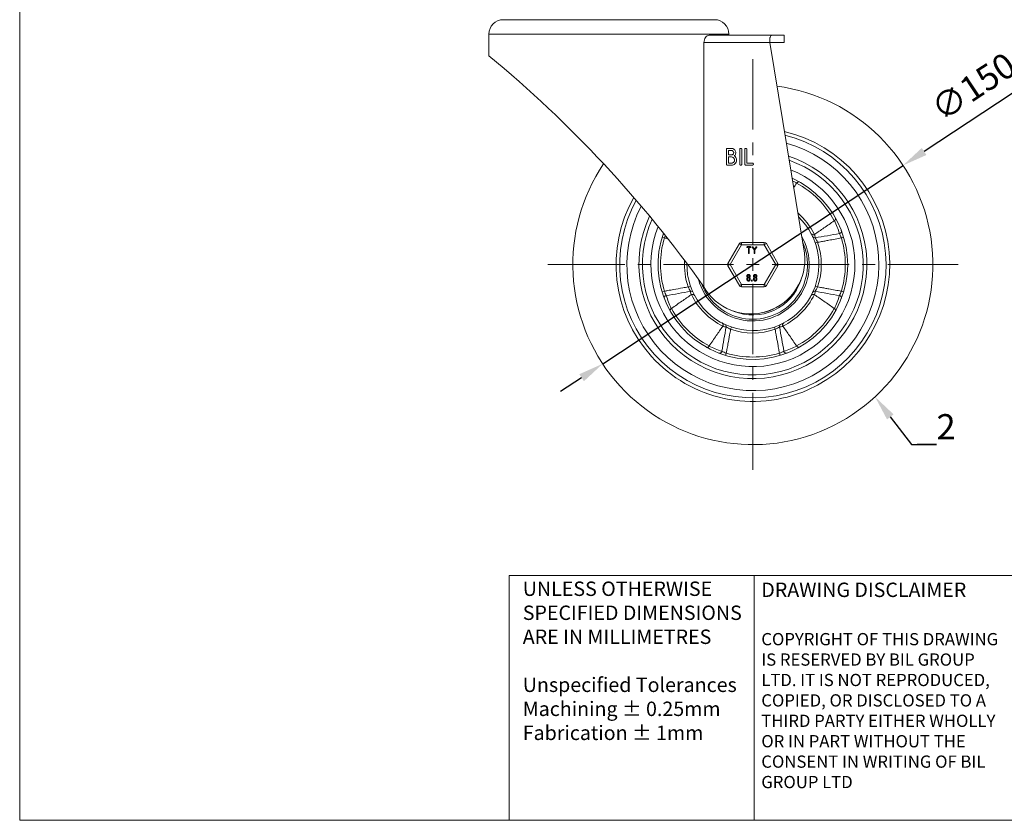
# Model space of a CAD drawing. Units: millimetres. Extents: x 10 to 287, y 10 to 200.
# Drawn here: x 10 to 147, y 10 to 121 of the extents above; entities that cross this region are included whole.
import ezdxf
from ezdxf import colors
from ezdxf.entities.mleader import LeaderData, LeaderLine
from ezdxf.math import Vec2, Vec3

# ---------------------------------------------------------------- set-up
doc = ezdxf.new("R2010")
doc.units = ezdxf.units.MM
doc.header["$LTSCALE"] = 0.75
doc.linetypes.add('CENTER2', pattern=[28.575, 19.05, -3.175, 3.175, -3.175])
for name, color, linetype, lineweight in [('FD_Dimensions', 7, 'Continuous', 13), ('Leaders', 7, 'Continuous', 13), ('Smart Centers', 7, 'CENTER2', 13), ('TITLEBLOCK', 7, 'Continuous', 18), ('Visible', 7, 'Continuous', 13), ('Visible Narrow', 7, 'Continuous', 13)]:
    doc.layers.add(name, color=color, linetype=linetype, lineweight=lineweight)
doc.styles.add('FusionTitle', font='Arial.ttf')
doc.styles.get("Standard").update_dxf_attribs({"font": 'Arial.ttf'})
doc.dimstyles.new('Dim-ISO-25', dxfattribs={"dimtxt": 3.5, "dimasz": 3.5, "dimexe": 2.1, "dimexo": 3, "dimgap": 1.4, "dimtad": 1, "dimdec": 4, "dimdsep": 46, "dimtxsty": 'Standard', "dimcen": 0, "dimadec": 4, "dimazin": 2, "dimtp": 0.1, "dimtm": 0.1, "dimtfac": 1, "dimtdec": 4, "dimtmove": 0, "dimatfit": 3, "dimfxl": 1, "dimarcsym": 0})

# ---------------------------------------------------------------- blocks, each defined once
blk = doc.blocks.new('BIL C&W DRAWING SHEET')
at = {"layer": 'TITLEBLOCK', "lineweight": 13}
for p, q in [((-209, 34), (-175, 34)), ((-175, 34), (-175, 0)), ((-175, 34), (-139, 34)), ((-209, 0), (-175, 0))]:
    blk.add_line(p, q, dxfattribs=at)
for points in [[(-277, 190), (0, 190), (0, 0), (-277, 0)], [(0, 0), (-209, 0), (-209, 34), (0, 34)], [(-209, 0), (-209, 0), (-209, 34), (-209, 34)], [(-209, 34), (-209, 34), (-209, 0), (-209, 0)], [(-175, 0), (-139, 0), (-139, 34), (-175, 34)]]:
    blk.add_lwpolyline(points, close=True, dxfattribs=at)
at = {"layer": 'TITLEBLOCK', "lineweight": 35, "attachment_point": 1, "style": 'FusionTitle'}
for s, width, heights, insert, char_height in [('UNLESS OTHERWISE SPECIFIED DIMENSIONS ARE IN MILLIMETRES\\P\\PUnspecified Tolerances\\PMachining %%P 0.25mm\\PFabrication %%P 1mm', 31, [34], (-207.13, 33.15), 2), ('DRAWING DISCLAIMER', 35, [0], (-174, 33), 2), ('COPYRIGHT OF THIS DRAWING IS RESERVED BY BIL GROUP LTD. IT IS NOT REPRODUCED, COPIED, OR DISCLOSED TO A THIRD PARTY EITHER WHOLLY OR IN PART WITHOUT THE CONSENT IN WRITING OF BIL GROUP LTD', 33, [0], (-174, 26), 1.7)]:
    blk.add_mtext_dynamic_manual_height_columns(s, width=width, gutter_width=17.5, heights=heights, dxfattribs=dict(at, insert=insert, char_height=char_height))
blk = doc.blocks.new('*U6')
at = {"layer": 'Smart Centers', "color": 0, "ltscale": 0.75, "transparency": 16777216}
for p, q in [((0, 2.68), (0, 28.5)), ((-28.5, 0), (-2.68, 0)), ((2.68, 0), (28.5, 0)), ((0, -28.5), (0, -2.68))]:
    blk.add_line(p, q, dxfattribs=at)
at = {"layer": 'Smart Centers', "color": 0, "linetype": 'Continuous', "ltscale": 0.75, "transparency": 16777216}
for p, q in [((-0.89, 0), (0.89, 0)), ((0, -0.89), (0, 0.89))]:
    blk.add_line(p, q, dxfattribs=at)
blk = doc.blocks.new('*D21')
at = {"layer": 'Defpoints', "color": 0, "transparency": 16777216}
for p in [(132.69, 100.93), (90.97, 73.38)]:
    blk.add_point(p, dxfattribs=at)
at = {"layer": 'FD_Dimensions', "color": 0, "lineweight": -2, "transparency": 16777216}
for p, q in [((150.49, 112.69), (135.61, 102.86)), ((90.97, 73.38), (132.69, 100.93)), ((88.05, 71.45), (85.13, 69.52))]:
    blk.add_line(p, q, dxfattribs=at)
at = {"layer": 'FD_Dimensions', "color": 0, "transparency": 16777216}
for points in [[(135.29, 103.35), (135.93, 102.37), (132.69, 100.93)], [(87.73, 71.94), (88.37, 70.96), (90.97, 73.38)]]:
    blk.add_solid(points, dxfattribs=at)
at = {"layer": 'FD_Dimensions', "color": 0, "transparency": 16777216, "insert": (142.7, 111.48), "char_height": 3.5, "attachment_point": 5, "rotation": 33.4426}
blk.add_mtext('∅150', dxfattribs=at)

msp = doc.modelspace()

# ---------------------------------------------------------------- linework, layer by layer
at = {"layer": 'Visible', "extrusion": (0, 1, 0)}
for p, q in [((77.162631, 121.15514), (106.495965, 121.15514)), ((75.162631, 119.15514), (75.162631, 116.15514)), ((114.49311, 118.988473), (105.748709, 118.988473)), ((108.495965, 119.15514), (108.495965, 118.988473)), ((114.49311, 118.988473), (116.162631, 118.988473)), ((116.162631, 118.988473), (116.162631, 117.988473)), ((105.035988, 84.046141), (105.035988, 117.988473)), ((114.162631, 118.541244), (114.162631, 117.988473)), ((116.162631, 117.988473), (114.162631, 117.988473)), ((114.162631, 117.988473), (118.986747, 88.727441)), ((108.145315, 101.102942), (108.145315, 103.148666)), ((108.290279, 103.292471), (108.858544, 103.292471)), ((108.858544, 103.004897), (108.435207, 103.004897)), ((108.435207, 103.004897), (108.435207, 102.38324)), ((110.002245, 101.102942), (110.002245, 103.148666)), ((110.292137, 103.148666), (110.292137, 101.102942)), ((110.700043, 101.102942), (110.700043, 103.148666)), ((110.989934, 103.148666), (110.989934, 101.246711)), ((108.435207, 102.38324), (108.858544, 102.38324)), ((108.858544, 102.095667), (108.435207, 102.095667)), ((108.435207, 102.095667), (108.435207, 101.246711)), ((108.435207, 101.246711), (108.858544, 101.246711)), ((110.989934, 101.246711), (111.785498, 101.246711)), ((111.785498, 101.246711), (111.769849, 101.231642)), ((108.858544, 100.959137), (108.290279, 100.959137)), ((111.754201, 100.959137), (110.845007, 100.959137)), ((109.952909, 90.071807), (108.365196, 87.321807)), ((113.417011, 90.238473), (110.241585, 90.238473)), ((111.045099, 89.643389), (111.512229, 89.643389)), ((111.214419, 89.52836), (111.045099, 89.52836)), ((111.214419, 88.767578), (111.214419, 89.52836)), ((111.499711, 89.52836), (111.330376, 89.52836)), ((111.330376, 89.52836), (111.330376, 88.767578)), ((111.512229, 89.643389), (111.50597, 89.637362)), ((112.002658, 89.180997), (111.740231, 89.552528)), ((111.835323, 89.619018), (112.060542, 89.290607)), ((112.002658, 88.767578), (112.002658, 89.180997)), ((112.060542, 89.290607), (112.285762, 89.619018)), ((112.380854, 89.552528), (112.118615, 89.181257)), ((112.118615, 89.181257), (112.118615, 88.767578)), ((115.293399, 87.321807), (113.705686, 90.071807)), ((108.365196, 86.988473), (109.952909, 84.238473)), ((113.705686, 84.238473), (115.293399, 86.988473)), ((110.98665, 85.102025), (110.98665, 85.192944)), ((111.102607, 85.192944), (111.102607, 85.102025)), ((111.350342, 85.102025), (111.350342, 85.192944)), ((111.466299, 85.192944), (111.466299, 85.102025)), ((111.636691, 84.920186), (111.636691, 84.965638)), ((111.752648, 84.965638), (111.752648, 84.920186)), ((111.91581, 85.102025), (111.91581, 85.192944)), ((112.031767, 85.192944), (112.031767, 85.102025)), ((112.279503, 85.102025), (112.279503, 85.192944)), ((112.395459, 85.192944), (112.395459, 85.102025)), ((110.241585, 84.071807), (113.417011, 84.071807))]:
    msp.add_line(p, q, dxfattribs=at)
at = {"layer": 'Visible', "extrusion": (1.22465e-16, 0, -1)}
for centre, radius, start, end in [((-77.162631, 119.15514), 2, 0, 90), ((-106.495965, 119.15514), 2, 90, 180), ((31.471536, -13.005634), 167.491347, 129.54282501, 144.58858769), ((-111.829298, 87.15514), 25, 97.65873819, 34.00470948), ((-111.829298, 87.15514), 14.166667, 111.73969405, 21.81764148), ((-111.829298, 87.15514), 9.166667, 133.60759057, 0.90087191), ((-111.829298, 87.15514), 7.833333, 149.7370619, 344.96096441), ((-111.829298, 87.15514), 7, 198.20793089, 292.38720865), ((-111.222863, 85.194605), 0.236219, 359.59720021, 44.98668691), ((-111.284931, 85.118574), 0.334013, 46.68446585, 50.06919622), ((-111.284629, 85.630755), 0.333762, 309.89937779, 313.27819539), ((-111.162413, 85.637029), 0.342249, 226.73796817, 230.03981219), ((-111.15884, 85.108407), 0.34758, 129.99220068, 133.23718022), ((-111.228848, 85.193909), 0.237452, 135.06372941, 180.23294396), ((-112.152023, 85.194605), 0.236219, 359.59720021, 44.98668691), ((-112.214091, 85.118574), 0.334013, 46.68446585, 50.06919622), ((-112.213789, 85.630755), 0.333762, 309.89937779, 313.27819539), ((-112.091573, 85.637029), 0.342249, 226.73796817, 230.03981219), ((-112.088001, 85.108407), 0.34758, 129.99220068, 133.23718022), ((-112.158009, 85.193909), 0.237452, 135.06372941, 180.23294396), ((-113.417011, 84.40514), 0.333333, 210, 270), ((-111.829298, 87.15514), 6.8, 233.10237324, 257.49276631)]:
    msp.add_arc(centre, radius, start, end, dxfattribs=at)
at = {"layer": 'Visible'}
for centre, radius, start, end in [((111.829298, 87.15514), 19, 150.59288803, 76.70869062), ((111.829298, 87.15514), 18.5, 151.1533002, 76.06086937), ((111.829298, 87.15514), 15.833333, 154.90915584, 71.83384885), ((111.829298, 87.15514), 15.333333, 155.79778915, 70.85569247), ((111.829298, 87.15514), 14.166667, 158.18235852, 68.26030595), ((111.829298, 87.15514), 13.166667, 160.66254682, 65.5968059), ((120.214553, 91.620475), 0.332267, 297.01859788, 304.59638405), ((110.241585, 89.90514), 0.333333, 90, 150), ((113.417011, 89.90514), 0.333333, 30, 90), ((111.522631, 87.821807), 7.518857, 209.18708008, 6.91798532), ((108.653871, 87.15514), 0.333333, 150, 210), ((115.004724, 87.15514), 0.333333, 330, 30), ((110.241585, 84.40514), 0.333333, 210, 270), ((103.444042, 82.689805), 0.332267, 117.01859788, 124.59638405), ((120.214553, 82.689805), 0.332267, 55.40362151, 62.98138026), ((107.363963, 78.769885), 0.332267, 325.40362161, 332.98138036), ((116.294633, 78.769884), 0.332267, 207.01857742, 214.59637358)]:
    msp.add_arc(centre, radius, start, end, dxfattribs=at)
for centre, major_axis, ratio, start_param, end_param in [((117.84532, 98.501298), (0.186304, 0.268252), 0.2389257347, 4.7123246666, 4.8125191828), ((123.175456, 93.171163), (0.268251, 0.186303), 0.2389262919, 1.4706651538, 1.5708607467), ((100.48314, 81.139118), (0.268251, 0.186303), 0.2389262905, 4.6122578084, 4.7124533995), ((123.175456, 81.139118), (-0.268252, 0.186304), 0.2389261628, 1.5707320669, 1.6709264422), ((105.813276, 75.808982), (0.186304, 0.268252), 0.2389261631, 1.5707320651, 1.6709264955), ((117.84532, 75.808982), (-0.186305, 0.268253), 0.2389260644, 4.6122580557, 4.712452967)]:
    msp.add_ellipse(centre, major_axis=major_axis, ratio=ratio, start_param=start_param, end_param=end_param, dxfattribs=at)
for points, degree, knots in [([(105.035988, 117.988473), (105.035988, 118.113562), (105.055301, 118.244207), (105.127424, 118.479597), (105.179911, 118.584525), (105.30534, 118.76853), (105.390698, 118.852065), (105.569795, 118.962068), (105.663475, 118.988473), (105.748709, 118.988473)], 3, [0, 0, 0, 0, 0.11257976642, 0.11257976642, 0.22515953285, 0.22515953285, 0.36463276271, 0.36463276271, 0.50410599258, 0.50410599258, 0.50410599258, 0.50410599258]), ([(114.162631, 118.541244), (114.177228, 118.594059), (114.193558, 118.642424), (114.247945, 118.778659), (114.294374, 118.858066), (114.393095, 118.962965), (114.445334, 118.988473), (114.49311, 118.988473)], 3, [0.16963741963, 0.16963741963, 0.16963741963, 0.16963741963, 0.2254754237, 0.2254754237, 0.34743628991, 0.34743628991, 0.46939715612, 0.46939715612, 0.46939715612, 0.46939715612]), ([(108.145315, 103.148666), (108.145315, 103.158754), (108.146198, 103.168796), (108.150005, 103.188178), (108.152811, 103.197374), (108.165072, 103.225903), (108.177258, 103.241069), (108.20179, 103.264849), (108.216383, 103.274777), (108.251202, 103.289204), (108.270503, 103.292471), (108.290279, 103.292471)], 3, [-0.06205404988, -0.06205404988, -0.06205404988, -0.06205404988, -0.055154356478, -0.055154356478, -0.048545622688, -0.048545622688, -0.033917680962, -0.033917680962, -0.017797944339, -0.017797944339, 0, 0, 0, 0]), ([(108.858544, 103.292471), (108.929994, 103.292471), (108.999427, 103.280706), (109.110833, 103.239152), (109.176991, 103.208832), (109.285916, 103.118162), (109.343076, 103.061284), (109.438123, 102.879026), (109.451253, 102.798389), (109.460353, 102.697509), (109.46098, 102.615762), (109.414277, 102.453018), (109.381677, 102.395057), (109.314331, 102.303075), (109.278294, 102.274937), (109.246708, 102.25588)], 3, [-0.6008031702, -0.6008031702, -0.6008031702, -0.6008031702, -0.53879579369, -0.53879579369, -0.49761554542, -0.49761554542, -0.47153926778, -0.47153926778, -0.44495822406, -0.44495822406, -0.4160368944, -0.4160368944, -0.39234837445, -0.39234837445, -0.36236074371, -0.36236074371, -0.36236074371, -0.36236074371]), ([(108.858544, 102.38324), (108.883234, 102.38324), (108.907658, 102.385948), (108.944872, 102.395009), (108.96917, 102.401879), (109.044904, 102.441047), (109.074259, 102.469886), (109.123681, 102.527337), (109.140471, 102.563986), (109.165931, 102.631869), (109.169225, 102.673787), (109.165889, 102.758645), (109.151666, 102.79729), (109.1186, 102.868024), (109.09265, 102.898985), (109.033007, 102.954597), (108.997183, 102.972314), (108.937016, 102.997472), (108.898513, 103.004897), (108.858544, 103.004897)], 3, [-0.095565595211, -0.095565595211, -0.095565595211, -0.095565595211, -0.093630829807, -0.093630829807, -0.092564369224, -0.092564369224, -0.090904999565, -0.090904999565, -0.088018155567, -0.088018155567, -0.08248943192, -0.08248943192, -0.073788174701, -0.073788174701, -0.058692994647, -0.058692994647, -0.035972705262, -0.035972705262, 0, 0, 0, 0]), ([(110.002245, 103.148666), (110.002245, 103.159423), (110.003249, 103.170121), (110.007598, 103.190731), (110.010801, 103.200461), (110.024738, 103.230438), (110.038265, 103.245542), (110.062486, 103.267661), (110.077404, 103.277055), (110.114236, 103.290846), (110.132314, 103.292471), (110.147209, 103.292471)], 3, [-0.117389953231, -0.117389953231, -0.117389953231, -0.117389953231, -0.113409660236, -0.113409660236, -0.109596369111, -0.109596369111, -0.101178291345, -0.101178291345, -0.091041205184, -0.091041205184, -0.078930687404, -0.078930687404, -0.078930687404, -0.078930687404]), ([(110.147209, 103.292471), (110.14952, 103.292471), (110.151831, 103.292425), (110.172147, 103.291602), (110.189583, 103.287978), (110.223032, 103.273413), (110.238356, 103.262643), (110.264721, 103.235214), (110.274667, 103.22066), (110.28888, 103.186475), (110.292137, 103.167836), (110.292137, 103.148666)], 3, [-0.07151375375, -0.07151375375, -0.07151375375, -0.07151375375, -0.069238078148, -0.069238078148, -0.051493781188, -0.051493781188, -0.033318757803, -0.033318757803, -0.017253467465, -0.017253467465, 0, 0, 0, 0]), ([(110.700043, 103.148666), (110.700043, 103.159501), (110.701061, 103.170275), (110.705476, 103.191028), (110.708728, 103.20082), (110.7229, 103.231033), (110.736567, 103.246071), (110.760727, 103.267979), (110.775685, 103.277312), (110.814923, 103.291823), (110.83643, 103.29296), (110.869945, 103.291602), (110.887381, 103.287978), (110.92083, 103.273413), (110.936153, 103.262643), (110.962519, 103.235214), (110.972464, 103.22066), (110.986678, 103.186475), (110.989934, 103.167836), (110.989934, 103.148666)], 3, [-0.11402772454, -0.11402772454, -0.11402772454, -0.11402772454, -0.10960311794, -0.10960311794, -0.10536392714, -0.10536392714, -0.0959761322, -0.0959761322, -0.08451971042, -0.08451971042, -0.06923807815, -0.06923807815, -0.05149378119, -0.05149378119, -0.0333187578, -0.0333187578, -0.01725346746, -0.01725346746, 0, 0, 0, 0]), ([(109.246708, 102.25588), (109.291569, 102.232545), (109.340731, 102.199612), (109.444171, 102.085972), (109.493808, 102.010005), (109.566492, 101.818259), (109.573844, 101.720054), (109.567205, 101.525525), (109.535098, 101.436358), (109.458459, 101.270061), (109.396608, 101.199165), (109.26501, 101.075829), (109.184131, 101.035232), (109.04316, 100.976113), (108.952471, 100.959137), (108.858544, 100.959137)], 3, [-0.21964353187, -0.21964353187, -0.21964353187, -0.21964353187, -0.20978282913, -0.20978282913, -0.20023385658, -0.20023385658, -0.18887008721, -0.18887008721, -0.17058575543, -0.17058575543, -0.1375772817, -0.1375772817, -0.08453471872, -0.08453471872, 0, 0, 0, 0]), ([(108.858544, 101.246711), (108.891646, 101.246711), (108.924371, 101.250361), (108.975737, 101.262816), (109.008038, 101.272158), (109.112044, 101.325512), (109.153087, 101.366151), (109.220769, 101.444605), (109.243748, 101.494161), (109.276037, 101.579644), (109.283539, 101.63394), (109.27891, 101.757971), (109.259529, 101.81044), (109.213505, 101.909433), (109.175955, 101.952356), (109.095847, 102.026912), (109.047213, 102.05117), (108.964974, 102.08556), (108.91276, 102.095667), (108.858544, 102.095667)], 3, [-0.13050834709, -0.13050834709, -0.13050834709, -0.13050834709, -0.12772570627, -0.12772570627, -0.12606531125, -0.12606531125, -0.12331652751, -0.12331652751, -0.11852923812, -0.11852923812, -0.11055728607, -0.11055728607, -0.10004470175, -0.10004470175, -0.08022631512, -0.08022631512, -0.04879436424, -0.04879436424, 0, 0, 0, 0]), ([(111.769849, 101.231642), (111.779125, 101.234737), (111.788661, 101.236143), (111.808227, 101.234726), (111.817538, 101.231929), (111.84221, 101.219665), (111.854866, 101.207414), (111.874688, 101.185481), (111.884045, 101.170667), (111.89885, 101.131174), (111.899531, 101.110268), (111.898428, 101.079095), (111.894913, 101.061783), (111.879408, 101.025705), (111.867222, 101.010539), (111.84269, 100.986759), (111.828097, 100.976831), (111.793278, 100.962404), (111.773976, 100.959137), (111.754201, 100.959137)], 3, [-0.085779306373, -0.085779306373, -0.085779306373, -0.085779306373, -0.083351694521, -0.083351694521, -0.080909392348, -0.080909392348, -0.076511661347, -0.076511661347, -0.069878102407, -0.069878102407, -0.060773674458, -0.060773674458, -0.048545622689, -0.048545622689, -0.033917680962, -0.033917680962, -0.017797944339, -0.017797944339, 0, 0, 0, 0]), ([(108.290279, 100.959137), (108.279784, 100.959137), (108.269326, 100.960038), (108.249241, 100.963954), (108.239746, 100.966832), (108.21025, 100.979532), (108.195552, 100.991788), (108.17272, 101.015376), (108.162855, 101.029865), (108.148559, 101.064344), (108.145315, 101.083402), (108.145315, 101.102942)], 3, [-0.059640228614, -0.059640228614, -0.059640228614, -0.059640228614, -0.053223785841, -0.053223785841, -0.047129300461, -0.047129300461, -0.033590223437, -0.033590223437, -0.01758600424, -0.01758600424, 0, 0, 0, 0]), ([(110.292137, 101.102942), (110.292137, 101.092067), (110.291111, 101.081255), (110.286665, 101.06043), (110.28339, 101.050606), (110.269126, 101.020322), (110.255391, 101.005287), (110.231252, 100.983467), (110.216281, 100.974169), (110.177423, 100.959883), (110.156173, 100.958618), (110.12178, 100.96003), (110.104177, 100.963602), (110.06718, 100.979532), (110.052482, 100.991788), (110.02965, 101.015376), (110.019785, 101.029865), (110.005489, 101.064344), (110.002245, 101.083402), (110.002245, 101.102942)], 3, [-0.087702197806, -0.087702197806, -0.087702197806, -0.087702197806, -0.084777628934, -0.084777628934, -0.081975643197, -0.081975643197, -0.075775306835, -0.075775306835, -0.068175540259, -0.068175540259, -0.058217097825, -0.058217097825, -0.047129300462, -0.047129300462, -0.033590223437, -0.033590223437, -0.01758600424, -0.01758600424, 0, 0, 0, 0]), ([(110.845007, 100.959137), (110.834512, 100.959137), (110.824053, 100.960038), (110.803968, 100.963954), (110.794473, 100.966832), (110.764978, 100.979532), (110.750279, 100.991788), (110.727448, 101.015376), (110.717582, 101.029865), (110.703286, 101.064344), (110.700043, 101.083402), (110.700043, 101.102942)], 3, [-0.059640228614, -0.059640228614, -0.059640228614, -0.059640228614, -0.053223785842, -0.053223785842, -0.047129300462, -0.047129300462, -0.033590223437, -0.033590223437, -0.01758600424, -0.01758600424, 0, 0, 0, 0]), ([(118.303409, 98.620173), (118.300515, 98.621807), (118.29756, 98.623381), (118.267714, 98.638354), (118.237402, 98.646157), (118.174317, 98.648272), (118.141467, 98.64328), (118.07243, 98.618531), (118.03902, 98.598947), (117.993809, 98.561997), (117.979201, 98.548086), (117.951854, 98.517598), (117.939218, 98.501269), (117.927715, 98.483824)], 3, [-0.15556524688, -0.15556524688, -0.15556524688, -0.15556524688, -0.15133197323, -0.15133197323, -0.11319194618, -0.11319194618, -0.07686152558, -0.07686152558, -0.03830378622, -0.03830378622, -0.01889605018, -0.01889605018, -0.00000003332, -0.00000003332, -0.00000003332, -0.00000003332]), ([(120.403212, 91.346962), (120.831934, 91.642784), (121.260077, 91.93867), (122.169986, 92.568458), (122.650351, 92.901508), (123.130926, 93.235243)], 3, [0.0014423569902, 0.0014423569902, 0.0014423569902, 0.0014423569902, 0.0061337482543, 0.0061337482543, 0.0114021590158, 0.0114021590158, 0.0114021590158, 0.0114021590158]), ([(123.29433, 93.629251), (123.29591, 93.626454), (123.29745, 93.623568), (123.312469, 93.593739), (123.320339, 93.56325), (123.322418, 93.499828), (123.317347, 93.466806), (123.29238, 93.39768), (123.272783, 93.364407), (123.235932, 93.31941), (123.222052, 93.304859), (123.191649, 93.277614), (123.175369, 93.265023), (123.157982, 93.253557)], 3, [-0.00467428856, -0.00467428856, -0.00467428856, -0.00467428856, 0, 0, 0.04374135946, 0.04374135946, 0.0853889453, 0.0853889453, 0.12927138592, 0.12927138592, 0.15139217384, 0.15139217384, 0.17293291003, 0.17293291003, 0.17293291003, 0.17293291003]), ([(119.929666, 91.446039), (119.929878, 91.445638), (119.930092, 91.445237), (119.947806, 91.412176), (119.971953, 91.382257), (120.033019, 91.331703), (120.071304, 91.31067), (120.151009, 91.288198), (120.190536, 91.283548), (120.255002, 91.288593), (120.277896, 91.29257), (120.322893, 91.305319), (120.344601, 91.313814), (120.365495, 91.324472)], 3, [-0.18545951103, -0.18545951103, -0.18545951103, -0.18545951103, -0.18485495208, -0.18485495208, -0.13546911258, -0.13546911258, -0.08403378584, -0.08403378584, -0.04297737317, -0.04297737317, -0.02111466862, -0.02111466862, -0.00000406021, -0.00000406021, -0.00000406021, -0.00000406021]), ([(111.045099, 89.52836), (111.020395, 89.52836), (110.987113, 89.561627), (110.987113, 89.609919), (111.020583, 89.643389), (111.045099, 89.643389)], 2, [0, 0, 0, 1, 2, 2.9922295278, 3.9844590556, 3.9844590556, 3.9844590556]), ([(111.50597, 89.637362), (111.524024, 89.643389), (111.557682, 89.609731), (111.557682, 89.561815), (111.524212, 89.52836), (111.499711, 89.52836)], 2, [0, 0, 0, 1, 2, 3.007893139, 4.0157862781, 4.0157862781, 4.0157862781]), ([(111.330376, 88.767578), (111.330376, 88.743526), (111.296906, 88.710056), (111.247701, 88.710056), (111.214419, 88.743337), (111.214419, 88.767578)], 2, [0, 0, 0, 1, 2, 3.0082791248, 4.0165582496, 4.0165582496, 4.0165582496]), ([(112.118615, 88.767578), (112.118615, 88.743526), (112.085145, 88.710056), (112.035925, 88.710056), (112.002658, 88.743337), (112.002658, 88.767578)], 2, [0, 0, 0, 1, 2, 3.0076832151, 4.0153664303, 4.0153664303, 4.0153664303]), ([(111.055821, 85.387765), (111.022858, 85.420728), (110.98665, 85.507417), (110.98665, 85.605653), (111.022858, 85.692356), (111.089943, 85.759441), (111.177472, 85.795997), (111.275274, 85.795997), (111.362832, 85.759426), (111.429902, 85.692356), (111.466299, 85.605189), (111.466299, 85.507866), (111.429902, 85.420728), (111.396968, 85.387794)], 2, [2.5933263331, 2.5933263331, 2.5933263331, 3.6165035191, 4.6396807051, 5.6586410878, 6.6776014706, 7.6877966027, 8.6979917349, 9.7040051012, 10.7100184676, 11.7252012266, 12.7403839857, 13.7601109827, 14.7798379797, 14.7798379797, 14.7798379797]), ([(111.466299, 85.102025), (111.466299, 85.053269), (111.429902, 84.966116), (111.362817, 84.899032), (111.275723, 84.862664), (111.177037, 84.862664), (111.089929, 84.899046), (111.022858, 84.966116), (110.98665, 85.052819), (110.98665, 85.102025)], 2, [0, 0, 0, 1, 2, 2.9913978495, 3.9827956989, 4.9779853024, 5.973174906, 6.9774352481, 7.9816955902, 7.9816955902, 7.9816955902]), ([(111.350333, 85.555081), (111.350342, 85.555857), (111.350342, 85.582181), (111.330448, 85.627749), (111.296993, 85.661204), (111.251729, 85.680968), (111.201031, 85.680968), (111.155767, 85.661204), (111.122297, 85.627735), (111.102607, 85.582601), (111.102607, 85.556636)], 2, [7.9386355631, 7.9386355631, 7.9386355631, 7.968662563, 8.95356573, 9.938468897, 10.923372064, 11.908275231, 12.9005242048, 13.8927731786, 14.8850221523, 15.8772711261, 15.8772711261, 15.8772711261]), ([(111.102607, 85.556636), (111.102607, 85.530454), (111.122312, 85.485321), (111.155767, 85.451865), (111.200582, 85.432305), (111.252164, 85.432305), (111.296979, 85.451851), (111.330463, 85.485335), (111.350041, 85.530214), (111.350333, 85.555081)], 2, [0, 0, 0, 1, 2, 3, 4, 4.9921656407, 5.9843312815, 6.9764969222, 7.9386355631, 7.9386355631, 7.9386355631]), ([(111.350342, 85.192944), (111.350342, 85.218488), (111.330448, 85.264071), (111.296993, 85.297527), (111.251729, 85.317275), (111.201031, 85.317275), (111.155782, 85.297541), (111.122297, 85.264057), (111.102607, 85.218938), (111.102607, 85.192944)], 2, [0, 0, 0, 1, 2, 3, 4, 5.007458405, 6.0149168101, 7.0223752151, 8.0298336202, 8.0298336202, 8.0298336202]), ([(111.102607, 85.102025), (111.102607, 85.075857), (111.122312, 85.030709), (111.155767, 84.997254), (111.200582, 84.977693), (111.252164, 84.977693), (111.296979, 84.997239), (111.330463, 85.030723), (111.350342, 85.076306), (111.350342, 85.102025)], 2, [0, 0, 0, 1, 2, 3, 4, 4.9921656407, 5.9843312815, 6.9764969222, 7.968662563, 7.968662563, 7.968662563]), ([(111.636691, 84.965638), (111.636691, 84.98969), (111.670161, 85.02316), (111.719004, 85.02316), (111.752648, 84.989502), (111.752648, 84.965638)], 2, [0, 0, 0, 1, 2, 2.9923167849, 3.9846335697, 3.9846335697, 3.9846335697]), ([(111.752648, 84.920186), (111.752648, 84.896134), (111.719192, 84.862664), (111.669973, 84.862664), (111.636691, 84.895945), (111.636691, 84.920186)], 2, [0, 0, 0, 1, 2, 3.0076832151, 4.0153664303, 4.0153664303, 4.0153664303]), ([(111.984982, 85.387765), (111.952019, 85.420728), (111.91581, 85.507417), (111.91581, 85.605653), (111.952019, 85.692356), (112.019103, 85.759441), (112.106632, 85.795997), (112.204434, 85.795997), (112.291992, 85.759426), (112.359062, 85.692356), (112.395459, 85.605189), (112.395459, 85.507866), (112.359062, 85.420728), (112.326129, 85.387794)], 2, [2.5933263331, 2.5933263331, 2.5933263331, 3.6165035191, 4.6396807051, 5.6586410878, 6.6776014706, 7.6877966027, 8.6979917349, 9.7040051012, 10.7100184676, 11.7252012266, 12.7403839857, 13.7601109827, 14.7798379797, 14.7798379797, 14.7798379797]), ([(112.395459, 85.102025), (112.395459, 85.053269), (112.359062, 84.966116), (112.291978, 84.899032), (112.204883, 84.862664), (112.106198, 84.862664), (112.019089, 84.899046), (111.952019, 84.966116), (111.91581, 85.052819), (111.91581, 85.102025)], 2, [0, 0, 0, 1, 2, 2.9913978495, 3.9827956989, 4.9779853024, 5.973174906, 6.9774352481, 7.9816955902, 7.9816955902, 7.9816955902]), ([(112.279493, 85.555081), (112.279503, 85.555857), (112.279503, 85.582181), (112.259609, 85.627749), (112.226153, 85.661204), (112.180889, 85.680968), (112.130192, 85.680968), (112.084928, 85.661204), (112.051458, 85.627735), (112.031767, 85.582601), (112.031767, 85.556636)], 2, [7.9386355631, 7.9386355631, 7.9386355631, 7.968662563, 8.95356573, 9.938468897, 10.923372064, 11.908275231, 12.9005242048, 13.8927731786, 14.8850221523, 15.8772711261, 15.8772711261, 15.8772711261]), ([(112.031767, 85.556636), (112.031767, 85.530454), (112.051472, 85.485321), (112.084928, 85.451865), (112.129743, 85.432305), (112.181324, 85.432305), (112.226139, 85.451851), (112.259623, 85.485335), (112.279202, 85.530214), (112.279493, 85.555081)], 2, [0, 0, 0, 1, 2, 3, 4, 4.9921656407, 5.9843312815, 6.9764969222, 7.9386355631, 7.9386355631, 7.9386355631]), ([(112.279503, 85.192944), (112.279503, 85.218488), (112.259609, 85.264071), (112.226153, 85.297527), (112.180889, 85.317275), (112.130192, 85.317275), (112.084942, 85.297541), (112.051458, 85.264057), (112.031767, 85.218938), (112.031767, 85.192944)], 2, [0, 0, 0, 1, 2, 3, 4, 5.007458405, 6.0149168101, 7.0223752151, 8.0298336202, 8.0298336202, 8.0298336202]), ([(112.031767, 85.102025), (112.031767, 85.075857), (112.051472, 85.030709), (112.084928, 84.997254), (112.129743, 84.977693), (112.181324, 84.977693), (112.226139, 84.997239), (112.259623, 85.030723), (112.279503, 85.076306), (112.279503, 85.102025)], 2, [0, 0, 0, 1, 2, 3, 4, 4.9921656407, 5.9843312815, 6.9764969222, 7.968662563, 7.968662563, 7.968662563]), ([(103.255384, 82.963318), (102.826662, 82.667496), (102.398519, 82.37161), (101.488609, 81.741822), (101.008245, 81.408772), (100.52767, 81.075037)], 3, [0.0014423569901, 0.0014423569901, 0.0014423569901, 0.0014423569901, 0.0061337482543, 0.0061337482543, 0.0114021590158, 0.0114021590158, 0.0114021590158, 0.0114021590158]), ([(103.2931, 82.985808), (103.313995, 82.996466), (103.335703, 83.004961), (103.380701, 83.017711), (103.403594, 83.021687), (103.468061, 83.026732), (103.507588, 83.022082), (103.587293, 82.999609), (103.625579, 82.978577), (103.686643, 82.928022), (103.71079, 82.898104), (103.728504, 82.865043), (103.728717, 82.864642), (103.72893, 82.864241)], 3, [0.0000040602, 0.0000040602, 0.0000040602, 0.0000040602, 0.02111488458, 0.02111488458, 0.04297782148, 0.04297782148, 0.08403439948, 0.08403439948, 0.13546995279, 0.13546995279, 0.18485492715, 0.18485492715, 0.18545948548, 0.18545948548, 0.18545948548, 0.18545948548]), ([(120.365495, 82.985808), (120.342593, 82.99749), (120.318763, 83.006555), (120.269203, 83.019603), (120.244044, 83.023222), (120.176335, 83.025963), (120.136037, 83.019379), (120.064256, 82.995258), (120.032429, 82.977305), (119.977316, 82.933186), (119.954007, 82.905977), (119.934051, 82.872287), (119.931808, 82.868286), (119.929666, 82.864241)], 3, [-0.17931234587, -0.17931234587, -0.17931234587, -0.17931234587, -0.15616929742, -0.15616929742, -0.13209948652, -0.13209948652, -0.08943540727, -0.08943540727, -0.04601351235, -0.04601351235, 0, 0, 0.00610342474, 0.00610342474, 0.00610342474, 0.00610342474]), ([(123.130926, 81.075037), (122.650418, 81.408725), (122.170121, 81.741729), (121.260211, 82.371517), (120.832001, 82.66745), (120.403212, 82.963318)], 3, [0.0008703687341, 0.0008703687341, 0.0008703687341, 0.0008703687341, 0.006137463523, 0.006137463523, 0.0108290775354, 0.0108290775354, 0.0108290775354, 0.0108290775354]), ([(100.364265, 80.681029), (100.362686, 80.683826), (100.361146, 80.686712), (100.346127, 80.716541), (100.338257, 80.747031), (100.336178, 80.810452), (100.341248, 80.843474), (100.366216, 80.9126), (100.385812, 80.945874), (100.422664, 80.99087), (100.436543, 81.005421), (100.466946, 81.032666), (100.483226, 81.045257), (100.500614, 81.056723)], 3, [-0.00467429326, -0.00467429326, -0.00467429326, -0.00467429326, 0, 0, 0.04374136416, 0.04374136416, 0.08538895457, 0.08538895457, 0.12927139459, 0.12927139459, 0.15139218321, 0.15139218321, 0.17293292016, 0.17293292016, 0.17293292016, 0.17293292016]), ([(123.157981, 81.056723), (123.175369, 81.045257), (123.191649, 81.032667), (123.222052, 81.005421), (123.235932, 80.990871), (123.272784, 80.945873), (123.292381, 80.912599), (123.317327, 80.843529), (123.322401, 80.810562), (123.320367, 80.747242), (123.312558, 80.716816), (123.297539, 80.686879), (123.295965, 80.683924), (123.294331, 80.681029)], 3, [0.00000002837, 0.00000002837, 0.00000002837, 0.00000002837, 0.01883412844, 0.01883412844, 0.0381755107, 0.0381755107, 0.07654489555, 0.07654489555, 0.11289821676, 0.11289821676, 0.15106965364, 0.15106965364, 0.1552925424, 0.1552925424, 0.1552925424, 0.1552925424]), ([(105.749195, 75.853512), (106.082883, 76.33402), (106.415887, 76.814317), (107.045675, 77.724227), (107.341607, 78.152437), (107.637476, 78.581226)], 3, [0.0008703687341, 0.0008703687341, 0.0008703687341, 0.0008703687341, 0.0061374635229, 0.0061374635229, 0.0108290775353, 0.0108290775353, 0.0108290775353, 0.0108290775353]), ([(107.659966, 78.618943), (107.671648, 78.641845), (107.680713, 78.665675), (107.693761, 78.715235), (107.69738, 78.740394), (107.70012, 78.808102), (107.693537, 78.848401), (107.669416, 78.920182), (107.651462, 78.952009), (107.607344, 79.007122), (107.580135, 79.030431), (107.546444, 79.050386), (107.542444, 79.052629), (107.538399, 79.054772)], 3, [-0.17931234587, -0.17931234587, -0.17931234587, -0.17931234587, -0.15616929744, -0.15616929744, -0.13209948657, -0.13209948657, -0.08943540734, -0.08943540734, -0.04601351239, -0.04601351239, 0, 0, 0.00610342474, 0.00610342474, 0.00610342474, 0.00610342474]), ([(115.99863, 78.618942), (115.987368, 78.64102), (115.978532, 78.663977), (115.965587, 78.711664), (115.961805, 78.735894), (115.958088, 78.802286), (115.96387, 78.842276), (115.987508, 78.917672), (116.006995, 78.952432), (116.055506, 79.011749), (116.085834, 79.036364), (116.119391, 79.054344), (116.119795, 79.054559), (116.120197, 79.054772)], 3, [0.00000401644, 0.00000401644, 0.00000401644, 0.00000401644, 0.02230978594, 0.02230978594, 0.04546550979, 0.04546550979, 0.08745432525, 0.08745432525, 0.13464546413, 0.13464546413, 0.18478397131, 0.18478397131, 0.18538877387, 0.18538877387, 0.18538877387, 0.18538877387]), ([(116.02112, 78.581226), (116.316942, 78.152504), (116.612828, 77.724361), (117.242616, 76.814452), (117.575666, 76.334087), (117.909401, 75.853512)], 3, [0.0014423569874, 0.0014423569874, 0.0014423569874, 0.0014423569874, 0.0061337482543, 0.0061337482543, 0.0114021590158, 0.0114021590158, 0.0114021590158, 0.0114021590158]), ([(105.355187, 75.690107), (105.358081, 75.688473), (105.361036, 75.686899), (105.390973, 75.67188), (105.421399, 75.664071), (105.48472, 75.662037), (105.517687, 75.667111), (105.586757, 75.692057), (105.620031, 75.711654), (105.665029, 75.748506), (105.679579, 75.762386), (105.706824, 75.792789), (105.719415, 75.809069), (105.730881, 75.826456)], 3, [-0.15529227952, -0.15529227952, -0.15529227952, -0.15529227952, -0.15106966942, -0.15106966942, -0.11289805876, -0.11289805876, -0.07654459337, -0.07654459337, -0.03817538836, -0.03817538836, -0.01883406941, -0.01883406941, -0.00000003382, -0.00000003382, -0.00000003382, -0.00000003382]), ([(118.303409, 75.690107), (118.300619, 75.688532), (118.297737, 75.686994), (118.2682, 75.672118), (118.23806, 75.664265), (118.175368, 75.661932), (118.14271, 75.666748), (118.073686, 75.691099), (118.039987, 75.710654), (117.994321, 75.74781), (117.979594, 75.76179), (117.95203, 75.792455), (117.939299, 75.80889), (117.927715, 75.826456)], 3, [-0.00466281635, -0.00466281635, -0.00466281635, -0.00466281635, 0, 0, 0.04327937108, 0.04327937108, 0.08451123431, 0.08451123431, 0.12870635613, 0.12870635613, 0.15088259897, 0.15088259897, 0.17246774395, 0.17246774395, 0.17246774395, 0.17246774395])]:
    msp.add_open_spline(points, degree=degree, knots=knots, dxfattribs=at)
for points, degree in [([(117.909401, 98.456768), (117.767438, 98.252344), (117.6256, 98.047957), (117.483826, 97.84352)], 3), ([(111.740231, 89.552528), (111.727162, 89.572175), (111.734334, 89.618873), (111.754271, 89.632942)], 2), ([(111.754271, 89.632942), (111.773889, 89.646113), (111.821457, 89.638666), (111.835323, 89.619018)], 2), ([(112.285762, 89.619018), (112.299628, 89.638666), (112.34721, 89.646113), (112.366814, 89.632942)], 2), ([(112.366814, 89.632942), (112.386737, 89.618873), (112.394112, 89.572175), (112.380854, 89.552528)], 2)]:
    msp.add_open_spline(points, degree=degree, dxfattribs=at)
at = {"layer": 'Visible Narrow', "extrusion": (0, 1, 0)}
for p, q in [((108.495965, 119.15514), (75.162631, 119.15514)), ((105.035988, 117.988473), (114.162631, 117.988473)), ((99.538558, 90.847316), (99.219318, 90.943217)), ((124.120037, 90.847316), (124.439277, 90.943217)), ((108.653871, 87.15514), (110.241585, 89.90514)), ((110.241585, 89.90514), (109.952909, 90.071807)), ((110.241585, 90.238473), (110.241585, 89.90514)), ((110.241585, 89.90514), (113.417011, 89.90514)), ((113.417011, 89.90514), (113.417011, 90.238473)), ((113.705686, 90.071807), (113.417011, 89.90514)), ((113.417011, 89.90514), (115.004724, 87.15514)), ((120.812508, 90.245762), (120.497307, 90.137319)), ((108.365196, 87.321807), (108.653871, 87.15514)), ((108.653871, 87.15514), (108.365196, 86.988473)), ((110.241585, 84.40514), (108.653871, 87.15514)), ((115.004724, 87.15514), (113.417011, 84.40514)), ((115.004724, 87.15514), (115.293399, 87.321807)), ((115.293399, 86.988473), (115.004724, 87.15514)), ((99.538558, 83.462964), (99.219318, 83.367063)), ((102.846088, 84.064518), (103.161288, 84.172961)), ((109.952909, 84.238473), (110.241585, 84.40514)), ((113.417011, 84.40514), (110.241585, 84.40514)), ((110.241585, 84.40514), (110.241585, 84.071807)), ((113.417011, 84.071807), (113.417011, 84.40514)), ((113.417011, 84.40514), (113.705686, 84.238473)), ((120.812508, 84.064518), (120.497307, 84.172961)), ((124.120037, 83.462964), (124.439277, 83.367063)), ((108.738676, 78.17193), (108.847119, 78.487131)), ((114.91992, 78.17193), (114.811477, 78.487131)), ((108.137122, 74.8644), (108.041221, 74.54516)), ((115.521474, 74.8644), (115.617374, 74.54516))]:
    msp.add_line(p, q, dxfattribs=at)
at = {"layer": 'Visible Narrow'}
for radius, start, end in [(17.5, 152.39548085, 74.64307745), (9.5, 26.03225497, 48.98070995), (9.5, 341.01451531, 18.98548469), (9.5, 176.57633186, 198.98548408), (9.5, 206.03225497, 243.96774423), (9.5, 296.03225413, 333.96774423), (9.5, 251.01451592, 288.98548409)]:
    msp.add_arc((111.829298, 87.15514), radius, start, end, dxfattribs=at)
at = {"layer": 'Visible Narrow', "extrusion": (1.22465e-16, 0, -1)}
for centre, radius, start, end in [((-112.611149, 87.472541), 12.227602, 112.72201518, 115.77259246), ((-111.829298, 87.15514), 12.833333, 118.27957085, 151.72042915), ((-111.832677, 87.799359), 12.570316, 154.2848131, 163.07208042), ((-111.829298, 87.15514), 12.833333, 343.27957086, 16.72042914), ((-105.089737, 88.835117), 5.904621, 19.92464075, 23.41252932), ((-111.829298, 87.15514), 7.583333, 155.43354554, 339.17574318), ((-116.700953, 90.436389), 3.812635, 166.18231797, 173.57089468), ((-116.617656, 88.44571), 4.564771, 148.02031195, 156.77535177), ((-188.953067, -286.213096), 383.241258, 79.70926871, 80.2207318), ((-118.514241, 88.813246), 5.96343, 153.65729783, 160.05663805), ((-111.829298, 87.15514), 12.833333, 163.27957093, 196.72042907), ((-105.144354, 85.497034), 5.963429, 333.65729758, 340.05663833), ((-34.581659, 461.219717), 383.94852, 259.70964463, 260.22016555), ((-107.042249, 85.865225), 4.566233, 328.02204656, 336.77428239), ((-106.957642, 83.873891), 3.812635, 346.18231744, 353.5708949), ((-116.704472, 83.87323), 3.809068, 186.42515041, 193.82066804), ((-116.617656, 85.86457), 4.564771, 203.22464823, 211.97968808), ((-188.953064, 460.523361), 383.241243, 279.77926819, 280.2907313), ((-118.515902, 85.496338), 5.961633, 199.94251735, 206.34378892), ((-111.825918, 86.510921), 12.570316, 334.28481309, 343.07208056), ((-111.833256, 86.510705), 12.569702, 196.92774341, 205.71544108), ((-111.829298, 87.15514), 12.833333, 298.27957085, 331.72042915), ((-111.829298, 87.15514), 12.833333, 208.27957085, 241.72042915), ((-485.890882, 9.908027), 383.945481, 9.77983292, 10.29035788), ((-108.547388, 82.279966), 3.809068, 276.42515053, 283.82066805), ((-110.538728, 82.366781), 4.564771, 293.22464794, 301.97968885), ((-113.119213, 82.368091), 4.566233, 238.02204656, 246.77428239), ((-115.110931, 82.28142), 3.810541, 256.18052571, 263.57317013), ((262.244373, 9.905894), 383.957754, 169.70965113, 170.22015977), ((-111.184863, 87.151183), 12.569703, 286.92774342, 295.71543915), ((-112.473487, 87.151836), 12.570397, 244.28484049, 253.07205131), ((-110.170496, 80.468536), 5.961633, 289.94251722, 296.34378906), ((-111.829298, 87.15514), 12.833333, 253.27957086, 286.72042914), ((-113.487404, 80.470196), 5.963429, 243.65729759, 250.05663832)]:
    msp.add_arc(centre, radius, start, end, dxfattribs=at)
at = {"layer": 'Visible Narrow'}
for centre, major_axis, ratio, start_param, end_param in [((123.800798, 91.778734), (0.310948, 0.120093), 0.9723492853, 4.5274911656, 6.2831853072), ((120.429555, 91.190679), (0.301763, 0.141598), 0.9984295798, 3.1415926541, 4.4556845651), ((120.429555, 83.119601), (-0.301763, 0.141598), 0.9984295798, -1.3140919108, 0.0000000003), ((99.857797, 82.531546), (0.310948, 0.120093), 0.9723492853, 1.3858984811, 3.1415926472), ((107.793759, 78.554883), (0.141598, 0.301763), 0.9984295798, -1.3140919388, 0.0000000003), ((116.452892, 75.18364), (-0.120093, 0.310948), 0.9723492853, 1.3858984811, 3.1415926472)]:
    msp.add_ellipse(centre, major_axis=major_axis, ratio=ratio, start_param=start_param, end_param=end_param, dxfattribs=at)
at = {"layer": 'Visible Narrow', "extrusion": (1.22465e-16, 8.48719e-33, -1)}
msp.add_ellipse((103.229041, 83.119601), major_axis=(0.301763, 0.141598), ratio=0.9984295799, start_param=-1.3140919366, end_param=0.0000000169, dxfattribs=at)
at = {"layer": 'Visible Narrow', "extrusion": (1.22465e-16, -1.02735e-32, -1)}
msp.add_ellipse((123.800798, 82.531546), major_axis=(-0.310948, 0.120093), ratio=0.9723492853, start_param=1.3858985119, end_param=3.1415926536, dxfattribs=at)
at = {"layer": 'Visible Narrow', "extrusion": (1.22465e-16, 1.05143e-32, -1)}
msp.add_ellipse((115.864837, 78.554883), major_axis=(-0.141598, 0.301763), ratio=0.9984295798, start_param=-1.3140919367, end_param=0.0000000165, dxfattribs=at)
at = {"layer": 'Visible Narrow', "extrusion": (1.22465e-16, 1.09964e-32, -1)}
msp.add_ellipse((107.205704, 75.18364), major_axis=(0.120093, 0.310948), ratio=0.9723492855, start_param=1.3858984806, end_param=3.1415926536, dxfattribs=at)
at = {"layer": 'Visible Narrow'}
msp.add_open_spline([(99.538558, 90.847316), (99.693039, 90.819459), (99.847515, 90.791571), (100.001985, 90.763651)], degree=3, dxfattribs=at)
for points, knots in [([(120.812508, 90.245762), (120.955534, 90.272003), (121.098566, 90.298214), (121.428771, 90.358657), (121.615949, 90.392868), (121.990322, 90.461191), (122.177517, 90.495304), (122.664249, 90.583869), (122.963799, 90.638246), (123.548906, 90.744216), (123.834462, 90.79582), (124.120038, 90.847316)], [0.001741658018, 0.001741658018, 0.001741658018, 0.001741658018, 0.003050379851, 0.003050379851, 0.004762884366, 0.004762884366, 0.006475388882, 0.006475388882, 0.009215396106, 0.009215396106, 0.011827025789, 0.011827025789, 0.011827025789, 0.011827025789]), ([(102.846088, 84.064519), (102.59049, 84.017624), (102.334875, 83.970824), (101.657482, 83.847052), (101.235676, 83.770241), (100.550168, 83.645818), (100.286494, 83.598059), (99.861394, 83.521215), (99.699979, 83.492072), (99.538558, 83.462964)], [0.00580338008, 0.00580338008, 0.00580338008, 0.00580338008, 0.008142155806, 0.008142155806, 0.012000843872, 0.012000843872, 0.014412523914, 0.014412523914, 0.01588874501, 0.01588874501, 0.01588874501, 0.01588874501]), ([(124.120038, 83.462964), (123.834472, 83.514459), (123.548925, 83.566061), (122.963827, 83.672029), (122.664277, 83.726406), (122.177544, 83.814972), (121.990348, 83.849084), (121.615975, 83.917407), (121.428797, 83.951618), (121.098583, 84.012063), (120.955542, 84.038276), (120.812508, 84.064518)], [0.001050890507, 0.001050890507, 0.001050890507, 0.001050890507, 0.003662433151, 0.003662433151, 0.006402444617, 0.006402444617, 0.008114951783, 0.008114951783, 0.009827458949, 0.009827458949, 0.011136258318, 0.011136258318, 0.011136258318, 0.011136258318]), ([(108.137122, 74.8644), (108.166139, 75.025317), (108.195191, 75.186228), (108.27194, 75.61081), (108.319697, 75.874471), (108.444112, 76.559944), (108.520919, 76.981729), (108.644784, 77.659639), (108.691683, 77.915793), (108.738676, 78.17193)], [0.006733542015, 0.006733542015, 0.006733542015, 0.006733542015, 0.008205152689, 0.008205152689, 0.010616709011, 0.010616709011, 0.014475199127, 0.014475199127, 0.016818907581, 0.016818907581, 0.016818907581, 0.016818907581]), ([(114.919919, 78.17193), (114.967122, 77.914653), (115.014229, 77.657358), (115.137955, 76.980196), (115.214418, 76.560301), (115.338277, 75.8779), (115.385821, 75.61542), (115.462708, 75.19009), (115.492108, 75.027248), (115.521474, 74.8644)], [0.005803380087, 0.005803380087, 0.005803380087, 0.005803380087, 0.008157525349, 0.008157525349, 0.01199872697, 0.01199872697, 0.014399477984, 0.014399477984, 0.015888745017, 0.015888745017, 0.015888745017, 0.015888745017])]:
    msp.add_open_spline(points, degree=3, knots=knots, dxfattribs=at)

# ---------------------------------------------------------------- block references
at = {"layer": 'Smart Centers', "ltscale": 0.75}
msp.add_blockref('*U6', (111.829298, 87.15514), dxfattribs=at)
at = {"layer": 'TITLEBLOCK'}
msp.add_blockref('BIL C&W DRAWING SHEET', (287, 10), dxfattribs=at)

# ---------------------------------------------------------------- dimensions: what is measured, and where the dimension line sits
at = {"layer": 'FD_Dimensions'}
dim = msp.add_diameter_dim_2p(p1=(90.968335, 73.377614), p2=(132.690261, 100.932666), dimstyle='Dim-ISO-25', override={"dimlfac": 3}, dxfattribs=at)
dim.commit()
dim.dimension.update_dxf_attribs({"geometry": '*D21', "text_midpoint": (142.699354, 111.479774)})

# ---------------------------------------------------------------- leaders
at = {"layer": 'Leaders'}
ml = msp.add_multileader_mtext('Standard', dxfattribs=at)
ml.set_content('2', color=256)
ml.set_leader_properties()
ml.build(insert=Vec2(0, 0))
ml.multileader.update_dxf_attribs({"text_left_attachment_type": 5, "text_right_attachment_type": 5, "dogleg_length": 3.5, "arrow_head_size": 3.5})
ctx = ml.context
ctx.base_point, ctx.char_height, ctx.arrow_head_size, ctx.landing_gap_size, ctx.plane_origin = Vec3(137.338889, 62.179215), 3.5, 3.5, 0, Vec3(128.796549, 68.794519)
ctx.left_attachment, ctx.right_attachment = 5, 5
notes = []
notes.append((ctx, [(0, (1, 1, 0), (133.838889, 62.179215), (1, 0), 3.5, [(0, [(128.796549, 68.794519)], 0, [])])]))
ctx.mtext.insert, ctx.mtext.flow_direction = Vec3(137.338889, 66.39354), 5
for ctx, leaders in notes:
    for number, flags, end, landing, length, lines in leaders:
        leader = LeaderData()
        leader.index, (leader.has_last_leader_line, leader.has_dogleg_vector, leader.attachment_direction) = number, flags
        leader.last_leader_point, leader.dogleg_vector, leader.dogleg_length = Vec3(end), Vec3(landing), length
        for number, points, colour, breaks in lines:
            line = LeaderLine()
            line.index, line.vertices, line.color, line.breaks = number, Vec3.list(points), colors.encode_raw_color(colour), breaks
            leader.lines.append(line)
        ctx.leaders.append(leader)

doc.saveas('drawing.dxf')
